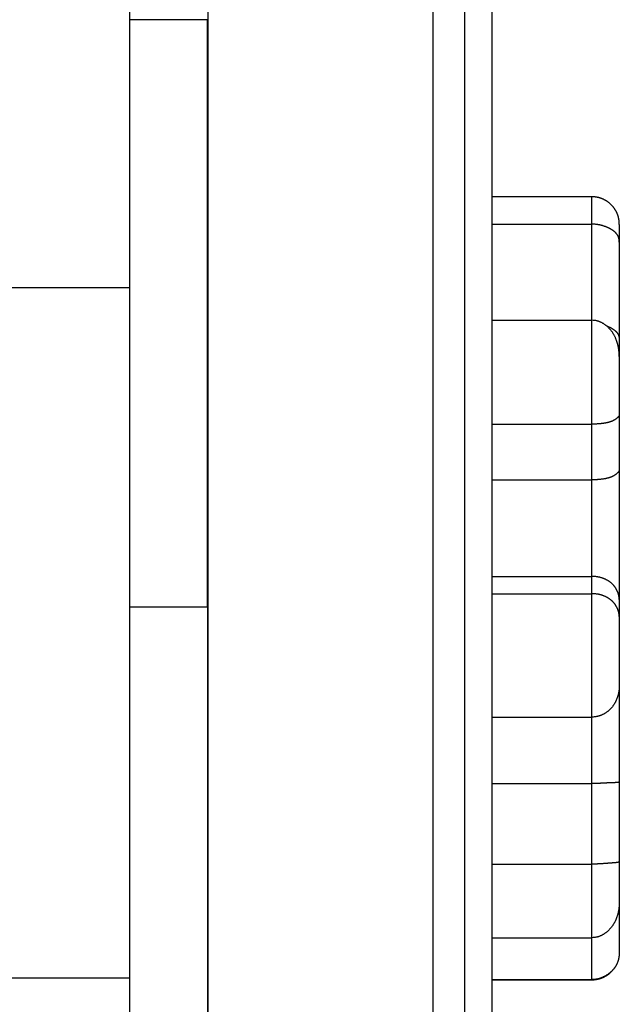
# Model space of a CAD drawing. Extents: x 67 to 594, y 0 to 389.
# Drawn here: x 475 to 490, y 295 to 320 of the extents above; entities that cross this region are included whole.
import ezdxf

# ---------------------------------------------------------------- set-up
doc = ezdxf.new("R2010")
doc.units = 0
doc.linetypes.add('HIDDENNEW0', pattern=[4.5, 1.5, -1.5, 1.5])
doc.layers.add('MUOTOVIIVAT', color=40, linetype='HIDDENNEW0')
doc.layers.add('TANGVIIVATNONDEF', color=3, linetype='HIDDENNEW0')

msp = doc.modelspace()

# ---------------------------------------------------------------- linework, layer by layer
at = {"layer": 'MUOTOVIIVAT', "color": 40, "linetype": 'CONTINUOUS'}
for p, q in [((487.08318, 324.95033), (487.08318, 274.75033)), ((479.83318, 291.55033), (479.83318, 324.15033)), ((485.58318, 288.55033), (485.58318, 324.15033)), ((477.8239, 323.69234), (477.8239, 313.20708)), ((479.8239, 320.05033), (477.8239, 320.05033)), ((479.8239, 305.05033), (479.8239, 320.05033)), ((489.63607, 315.52647), (487.08318, 315.52648)), ((487.08318, 314.82829), (489.63607, 314.82829)), ((490.33607, 314.82101), (490.33607, 314.36952)), ((490.33607, 314.36952), (490.33607, 311.87391)), ((468.8239, 313.20707), (477.82388, 313.20707)), ((477.8239, 313.20708), (477.8239, 295.57186)), ((487.08318, 312.37282), (489.63607, 312.37281)), ((490.33607, 311.44869), (490.33607, 309.95643)), ((490.33607, 309.95643), (490.33607, 308.5494)), ((487.08318, 309.7199), (489.63607, 309.71991)), ((490.33607, 308.5494), (490.33607, 305.24238)), ((487.08318, 308.29742), (489.63607, 308.2974)), ((487.08318, 305.82979), (489.63607, 305.82979)), ((487.08318, 305.38806), (489.63607, 305.38805)), ((490.33607, 305.24238), (490.33607, 304.80545)), ((477.8239, 305.05033), (479.8239, 305.05033)), ((479.82391, 305.05033), (479.8239, 289.656)), ((490.33607, 304.80545), (490.33607, 303.0328)), ((487.08318, 302.23667), (489.63607, 302.23668)), ((490.33607, 300.60256), (490.33607, 298.56694)), ((487.08318, 300.53898), (489.63607, 300.53899)), ((490.33607, 298.56694), (490.33607, 297.50893)), ((487.08318, 298.48099), (489.63607, 298.481)), ((490.33608, 297.50892), (490.33608, 296.23193)), ((487.08318, 296.60008), (489.63607, 296.60008)), ((474.82389, 295.57187), (477.82388, 295.57187)), ((477.8239, 295.57186), (477.8239, 292.05033)), ((487.08318, 295.53007), (489.63607, 295.53008)), ((487.08318, 295.52648), (489.63607, 295.52647))]:
    msp.add_line(p, q, dxfattribs=at)
for points in [[(490.21893, 315.21412), (490.21227, 315.22396, 0.00424481), (490.20543, 315.2337, 0.00422892), (490.19841, 315.24333, 0.00422299), (490.19123, 315.25285, 0.0042371), (490.18387, 315.26226, 0.00424407), (490.17635, 315.27156, 0.004247), (490.16866, 315.28073, 0.00424896), (490.16081, 315.28977, 0.0042533), (490.1528, 315.29868, 0.00425544), (490.14465, 315.30746, 0.00425736), (490.13633, 315.3161, 0.00425835), (490.12788, 315.32459, 0.00425921), (490.11927, 315.33294, 0.00425918), (490.11053, 315.34114, 0.00425815), (490.10165, 315.34919, 0.00425701), (490.09264, 315.35708, 0.00425443), (490.08351, 315.3648, 0.00425232), (490.07425, 315.37237, 0.00424824), (490.06487, 315.37976, 0.00424517), (490.05537, 315.387, 0.00423958), (490.04577, 315.39405, 0.00423557), (490.03606, 315.40094, 0.0042285), (490.02624, 315.40764, 0.00422355), (490.01634, 315.41418, 0.00421503), (490.00634, 315.42052, 0.00420916), (489.99626, 315.42669, 0.00419921), (489.98609, 315.43268, 0.00419244), (489.97585, 315.43848, 0.0041811), (489.96553, 315.44409, 0.00417346), (489.95515, 315.44952, 0.00416076), (489.94471, 315.45476, 0.00415227), (489.93421, 315.45981, 0.00413826), (489.92366, 315.46467, 0.00412895), (489.91306, 315.46934, 0.00411365), (489.90242, 315.47382, 0.00410357), (489.89174, 315.47811, 0.0040871), (489.88103, 315.48221, 0.00407619), (489.8703, 315.48612, 0.00405838), (489.85954, 315.48984, 0.00404698), (489.84876, 315.49338, 0.0040287), (489.83797, 315.49672, 0.00401573), (489.82717, 315.49988, 0.00399411), (489.81637, 315.50285, 0.00398363), (489.80556, 315.50564, 0.00396902), (489.79476, 315.50824, 0.00394679), (489.78398, 315.51067, 0.00390359), (489.7732, 315.51291, 0.0039196), (489.76244, 315.51497, 0.00396867), (489.75168, 315.51685, 0.00385167), (489.74099, 315.51856, 0.00359441), (489.73039, 315.5201, 0.00391989), (489.71966, 315.52146, 0.00459857), (489.70872, 315.52266, 0.0035339), (489.69847, 315.52368, 0.00133062), (489.68923, 315.52452, 0.00484303), (489.67746, 315.52525, 0.00824329), (489.6595, 315.5259, 0.0040948), (489.63607, 315.52647, 0.00220353)], [(490.33608, 314.82101), (490.33592, 314.8321, 0.00290327), (490.33562, 314.84312, 0.0029235), (490.3352, 314.85407, 0.00296776), (490.33465, 314.86496, 0.0030368), (490.33397, 314.87579, 0.00309742), (490.33316, 314.88655, 0.00315391), (490.33221, 314.89725, 0.00321), (490.33114, 314.90789, 0.00326919), (490.32992, 314.91846, 0.0033256), (490.32857, 314.92896, 0.00338306), (490.32708, 314.9394, 0.00343799), (490.32545, 314.94978, 0.0034943), (490.32368, 314.96009, 0.00354761), (490.32178, 314.97034, 0.00360199), (490.31973, 314.98052, 0.00365308), (490.31753, 314.99064, 0.00370515), (490.31519, 315.00069, 0.0037534), (490.31271, 315.01068, 0.00380233), (490.31008, 315.02061, 0.00384756), (490.3073, 315.03047, 0.0038938), (490.30438, 315.04026, 0.00393409), (490.3013, 315.05, 0.00397354), (490.29807, 315.05966, 0.00401323), (490.29469, 315.06927, 0.00405795), (490.29115, 315.0788, 0.00407912), (490.28747, 315.08828, 0.00408498), (490.28362, 315.09768, 0.00414826), (490.27962, 315.10703, 0.0042627), (490.27545, 315.11633, 0.00415797), (490.27114, 315.12553, 0.00389362), (490.26671, 315.13461, 0.00432454), (490.26202, 315.14376, 0.00519056), (490.25703, 315.15305, 0.00392499), (490.25225, 315.16174, 0.00130351), (490.24785, 315.16956, 0.00558737), (490.24182, 315.17946, 0.0096143), (490.23204, 315.19452, 0.00465327), (490.21893, 315.21412, 0.00244628)], [(490.33608, 314.36952), (490.33565, 314.38505, 0.00796274), (490.33473, 314.40022, 0.0082632), (490.33333, 314.41502, 0.0086769), (490.33144, 314.42948, 0.00916488), (490.32904, 314.4436, 0.00960537), (490.32614, 314.4574, 0.00999263), (490.32272, 314.47088, 0.01034835), (490.31878, 314.48406, 0.01065744), (490.31431, 314.49694, 0.01090677), (490.30931, 314.50955, 0.01108971), (490.30375, 314.52187, 0.01119893), (490.29766, 314.53393, 0.01123599), (490.291, 314.54574, 0.01119146), (490.28378, 314.55731, 0.01107802), (490.27598, 314.56864, 0.01088605), (490.26762, 314.57976, 0.01063799), (490.25866, 314.59066, 0.01032355), (490.24912, 314.60136, 0.00997159), (490.23896, 314.61187, 0.00957081), (490.22821, 314.6222, 0.00915212), (490.21684, 314.63236, 0.00870334), (490.20486, 314.64237, 0.0082536), (490.19223, 314.65222, 0.00779011), (490.17899, 314.66194, 0.0073376), (490.16509, 314.67153, 0.00688515), (490.15056, 314.681, 0.00645233), (490.13535, 314.69036, 0.00602447), (490.1195, 314.69963, 0.00561463), (490.10296, 314.70881, 0.00535708), (490.08579, 314.71787, 0.00530041), (490.06797, 314.72679, 0.00523725), (490.04955, 314.73554, 0.00524079), (490.03053, 314.74408, 0.00523305), (490.01095, 314.75239, 0.00528559), (489.9908, 314.76043, 0.00528739), (489.97013, 314.76817, 0.00531649), (489.94896, 314.77559, 0.0054252), (489.92727, 314.78265, 0.00566334), (489.90506, 314.78932, 0.00553328), (489.88252, 314.79557, 0.00519656), (489.85969, 314.80136, 0.00595589), (489.83604, 314.8067, 0.00745852), (489.81138, 314.81152, 0.00553227), (489.78799, 314.81578, 0.00142055), (489.76665, 314.81938, 0.00846393), (489.73854, 314.82256, 0.01524196), (489.6944, 314.82554, 0.00729584), (489.63607, 314.82829, 0.0037398)], [(490.33608, 311.44868), (490.3356, 311.47342, 0.00469942), (490.33467, 311.49827, 0.00461476), (490.33325, 311.52324, 0.00460535), (490.33137, 311.54829, 0.00469993), (490.329, 311.5734, 0.00476723), (490.32614, 311.59855, 0.00483346), (490.32277, 311.62371, 0.00489971), (490.3189, 311.64887, 0.00499394), (490.3145, 311.674, 0.00507969), (490.30958, 311.69907, 0.00518602), (490.30412, 311.72408, 0.00528511), (490.29813, 311.74899, 0.0054073), (490.29158, 311.77378, 0.00552072), (490.28447, 311.79843, 0.00565706), (490.27679, 311.82291, 0.0057836), (490.26855, 311.84721, 0.00593352), (490.25971, 311.87131, 0.00607217), (490.25029, 311.89517, 0.00623431), (490.24026, 311.91878, 0.00638339), (490.22963, 311.94212, 0.00655592), (490.21838, 311.96516, 0.00671314), (490.20651, 311.98788, 0.00689344), (490.19399, 312.01026, 0.00705572), (490.18085, 312.03228, 0.00724045), (490.16705, 312.0539, 0.0074036), (490.1526, 312.07513, 0.00758803), (490.13748, 312.09592, 0.00774754), (490.12169, 312.11626, 0.00792742), (490.10522, 312.13611, 0.00803478), (490.08809, 312.15546, 0.0081283), (490.0703, 312.17424, 0.0082239), (490.05191, 312.19245, 0.00835275), (490.03289, 312.21, 0.0084986), (490.0133, 312.22689, 0.00869553), (489.99313, 312.24306, 0.00885018), (489.97244, 312.25849, 0.0090058), (489.95121, 312.2731, 0.0093104), (489.92946, 312.2869, 0.0097906), (489.90717, 312.29981, 0.00972335), (489.88453, 312.31182, 0.00925596), (489.86159, 312.32285, 0.01060387), (489.8378, 312.33293, 0.0132499), (489.81299, 312.34198, 0.010084), (489.78944, 312.3499, 0.00293879), (489.76794, 312.35656, 0.01515095), (489.73959, 312.36242, 0.02739433), (489.69501, 312.36785, 0.01329446), (489.63607, 312.37281, 0.00688194)], [(490.01332, 312.22688), (490.02648, 312.22177, -0.00314432), (490.03939, 312.21656, -0.00327955), (490.05204, 312.21126, -0.00333581), (490.06443, 312.20587, -0.00329784), (490.07655, 312.2004, -0.0033075), (490.08839, 312.19488, -0.00333039), (490.09995, 312.18929, -0.0033651), (490.11122, 312.18365, -0.00338082), (490.12219, 312.17797, -0.00348106), (490.13287, 312.17225, -0.00364451), (490.14326, 312.16648, -0.00382725), (490.15335, 312.16067, -0.00402486), (490.16314, 312.1548, -0.00422777), (490.17266, 312.14888, -0.00443248), (490.18188, 312.14291, -0.00464588), (490.19081, 312.13687, -0.00486237), (490.19946, 312.13077, -0.00508602), (490.20783, 312.12461, -0.00530991), (490.21591, 312.11837, -0.00553985), (490.22372, 312.11207, -0.00576741), (490.23125, 312.10568, -0.0059988), (490.2385, 312.09923, -0.00622436), (490.24547, 312.09268, -0.00645065), (490.25218, 312.08606, -0.0066671), (490.25861, 312.07934, -0.00688036), (490.26477, 312.07254, -0.00707944), (490.27066, 312.06564, -0.00727037), (490.2763, 312.05864, -0.00744239), (490.28166, 312.05155, -0.00760211), (490.28676, 312.04435, -0.00773974), (490.29159, 312.03704, -0.00785665), (490.29617, 312.02963, -0.00794505), (490.30049, 312.0221, -0.008021), (490.30456, 312.01446, -0.00807798), (490.30837, 312.00669, -0.00807522), (490.31193, 311.99881, -0.00801618), (490.31523, 311.99081, -0.00804873), (490.31829, 311.98267, -0.00814536), (490.32109, 311.97438, -0.00782676), (490.32365, 311.966, -0.00721633), (490.32597, 311.95754, -0.0078248), (490.32804, 311.94878, -0.0090997), (490.32988, 311.93965, -0.00674769), (490.33147, 311.93099, -0.0023382), (490.33278, 311.92309, -0.00918436), (490.33394, 311.9126, -0.01487483), (490.33504, 311.89597, -0.00691129), (490.33608, 311.87392, -0.00358606)], [(490.33608, 311.87392), (490.33608, 311.86194, 0.00000168), (490.33608, 311.84982, 0.00000163), (490.33608, 311.83753, 0.00000159), (490.33608, 311.82509, 0.00000156), (490.33608, 311.8125, 0.00000152), (490.33608, 311.79976, 0.00000149), (490.33608, 311.78686, 0.00000146), (490.33608, 311.77381, 0.00000142), (490.33608, 311.7606, 0.00000139), (490.33607, 311.74725, 0.00000136), (490.33607, 311.73374, 0.00000133), (490.33607, 311.72008, 0.00000131), (490.33607, 311.70627, 0.00000128), (490.33607, 311.69231, 0.00000126), (490.33607, 311.67819, 0.00000123), (490.33607, 311.66394, 0.0000012), (490.33607, 311.64953, 0.00000118), (490.33607, 311.63496, 0.00000118), (490.33607, 311.62021, 0.00000113), (490.33607, 311.60539, 0.00000103), (490.33608, 311.59051, 0.00000112), (490.33608, 311.57522, 0.00000131), (490.33608, 311.5594, 0.00000097), (490.33608, 311.54446, 0.00000033), (490.33608, 311.53089, 0.00000134), (490.33608, 311.51312, 0.00000223), (490.33608, 311.48533, 0.00000106), (490.33608, 311.44868, 0.00000055)], [(490.33608, 309.95643), (490.3356, 309.95293, -0.02908315), (490.33467, 309.94905, -0.02231611), (490.33325, 309.94475, -0.01779323), (490.33137, 309.94009, -0.01550855), (490.329, 309.93508, -0.01354322), (490.32614, 309.92975, -0.01212369), (490.32277, 309.92413, -0.01094922), (490.3189, 309.91825, -0.01023834), (490.3145, 309.91212, -0.00955533), (490.30958, 309.90577, -0.0091372), (490.30412, 309.89923, -0.00869957), (490.29813, 309.89253, -0.008463), (490.29158, 309.88568, -0.00817346), (490.28447, 309.87872, -0.00803782), (490.27679, 309.87167, -0.00783606), (490.26855, 309.86455, -0.00776107), (490.25971, 309.85739, -0.00761318), (490.25029, 309.85022, -0.00757303), (490.24026, 309.84306, -0.00745737), (490.22963, 309.83594, -0.00743595), (490.21838, 309.82888, -0.00733835), (490.20651, 309.82191, -0.00732468), (490.19399, 309.81505, -0.00723583), (490.18085, 309.80832, -0.00722315), (490.16705, 309.80176, -0.0071358), (490.1526, 309.79539, -0.00711717), (490.13748, 309.78924, -0.00702972), (490.12169, 309.78332, -0.00700925), (490.10522, 309.77766, -0.0067047), (490.08809, 309.77227, -0.00623496), (490.0703, 309.76715, -0.00579923), (490.05191, 309.76229, -0.00540474), (490.03289, 309.7577, -0.00505666), (490.0133, 309.75337, -0.00475477), (489.99313, 309.7493, -0.00446325), (489.97244, 309.7455, -0.00419041), (489.95121, 309.74197, -0.00399782), (489.92946, 309.7387, -0.0038664), (489.90717, 309.73569, -0.00357784), (489.88453, 309.73294, -0.00320278), (489.86159, 309.73047, -0.00337367), (489.8378, 309.72824, -0.00382627), (489.81299, 309.72628, -0.00279858), (489.78944, 309.72459, -0.00097143), (489.76794, 309.7232, -0.00374955), (489.73959, 309.72199, -0.00608055), (489.69501, 309.72089, -0.00285051), (489.63607, 309.71991, -0.00148384)], [(490.33608, 308.54941), (490.33566, 308.54591, -0.03052505), (490.33477, 308.54198, -0.02285159), (490.33338, 308.53757, -0.01780519), (490.33151, 308.53274, -0.015248), (490.32913, 308.52752, -0.01315713), (490.32624, 308.52193, -0.01168914), (490.32283, 308.51601, -0.01050524), (490.31891, 308.50979, -0.00980281), (490.31445, 308.50328, -0.00914428), (490.30946, 308.49652, -0.00875524), (490.30392, 308.48954, -0.00835412), (490.29784, 308.48237, -0.00815458), (490.29118, 308.47504, -0.00790639), (490.28398, 308.46757, -0.00781192), (490.27619, 308.45999, -0.007654), (490.26783, 308.45233, -0.00762288), (490.25887, 308.44463, -0.00752031), (490.24933, 308.4369, -0.00752593), (490.23918, 308.42918, -0.00745637), (490.22843, 308.4215, -0.00748193), (490.21706, 308.41388, -0.00743039), (490.20507, 308.40635, -0.00746384), (490.19245, 308.39895, -0.00742026), (490.1792, 308.3917, -0.00745442), (490.16529, 308.38463, -0.0074096), (490.15075, 308.37776, -0.00743396), (490.13554, 308.37113, -0.00738837), (490.11967, 308.36476, -0.00741453), (490.10313, 308.35869, -0.0071257), (490.08594, 308.35291, -0.00664332), (490.06811, 308.34743, -0.0061904), (490.04967, 308.34223, -0.00577162), (490.03063, 308.33733, -0.00540321), (490.01103, 308.33272, -0.00508086), (489.99086, 308.3284, -0.00477035), (489.97018, 308.32436, -0.00447679), (489.94899, 308.32062, -0.00426894), (489.92729, 308.31715, -0.00412349), (489.90506, 308.31398, -0.00381501), (489.88251, 308.31108, -0.00341421), (489.85967, 308.30847, -0.00358766), (489.83601, 308.30613, -0.00405552), (489.81135, 308.30407, -0.00297201), (489.78795, 308.3023, -0.00104966), (489.76661, 308.30084, -0.00395723), (489.7385, 308.29958, -0.00639858), (489.69437, 308.29843, -0.00300636), (489.63607, 308.2974, -0.00156921)], [(490.33608, 305.24238), (490.33543, 305.25553, 0.00786697), (490.33434, 305.2691, 0.00724723), (490.33282, 305.28312, 0.00687366), (490.33085, 305.29753, 0.00684223), (490.32842, 305.31229, 0.00674514), (490.32553, 305.32737, 0.00667502), (490.32214, 305.34274, 0.00660981), (490.31827, 305.35836, 0.00664069), (490.31388, 305.3742, 0.00664721), (490.30898, 305.39021, 0.006722), (490.30355, 305.40638, 0.00677297), (490.29759, 305.42265, 0.00689335), (490.29106, 305.43901, 0.00698399), (490.28399, 305.4554, 0.00713941), (490.27632, 305.47181, 0.00726169), (490.26809, 305.48818, 0.00744684), (490.25924, 305.5045, 0.00759408), (490.2498, 305.52072, 0.00780119), (490.23973, 305.5368, 0.00796813), (490.22904, 305.55273, 0.008195), (490.21769, 305.56845, 0.00836764), (490.2057, 305.58394, 0.0085878), (490.19303, 305.59915, 0.00878138), (490.1797, 305.61407, 0.00905541), (490.16567, 305.62863, 0.00912805), (490.15096, 305.64284, 0.00909543), (490.13556, 305.65665, 0.00894655), (490.11951, 305.67007, 0.00872229), (490.10281, 305.68305, 0.00853001), (490.0855, 305.69561, 0.00838381), (490.06757, 305.7077, 0.00823181), (490.04906, 305.71934, 0.00809842), (490.02998, 305.73048, 0.00797764), (490.01035, 305.74113, 0.00789339), (489.99018, 305.75125, 0.007771), (489.96951, 305.76084, 0.00764617), (489.94834, 305.76987, 0.00763779), (489.92668, 305.77835, 0.00774893), (489.90451, 305.78623, 0.00745339), (489.88201, 305.79352, 0.00689815), (489.85923, 305.80018, 0.00762465), (489.83564, 305.80623, 0.0091447), (489.81105, 305.81163, 0.00680408), (489.78772, 305.81634, 0.00209641), (489.76643, 305.82028, 0.00978337), (489.73838, 305.82372, 0.01687419), (489.69431, 305.8269, 0.00803727), (489.63607, 305.82979, 0.00415837)], [(490.33608, 304.80544), (490.3356, 304.81892, 0.0084376), (490.33467, 304.83273, 0.00792451), (490.33325, 304.8469, 0.00757257), (490.33137, 304.86138, 0.00747672), (490.329, 304.87615, 0.00733868), (490.32614, 304.89117, 0.00722849), (490.32277, 304.90642, 0.00712379), (490.3189, 304.92187, 0.00709907), (490.3145, 304.93749, 0.00705717), (490.30958, 304.95324, 0.00707357), (490.30412, 304.96911, 0.00707194), (490.29813, 304.98506, 0.00712912), (490.29158, 305.00106, 0.00716266), (490.28447, 305.01709, 0.00725094), (490.27679, 305.03312, 0.0073119), (490.26855, 305.04911, 0.00742558), (490.25971, 305.06504, 0.00750795), (490.25029, 305.08088, 0.00764088), (490.24026, 305.09661, 0.00773853), (490.22963, 305.11218, 0.00788475), (490.21838, 305.12758, 0.00799136), (490.20651, 305.14277, 0.00814438), (490.19399, 305.15773, 0.00825335), (490.18085, 305.17242, 0.0084066), (490.16705, 305.18682, 0.00851033), (490.1526, 305.20091, 0.00865531), (490.13748, 305.21464, 0.00874789), (490.12169, 305.228, 0.00888141), (490.10522, 305.24094, 0.00881532), (490.08809, 305.25347, 0.00863194), (490.0703, 305.26555, 0.00844334), (490.05191, 305.27718, 0.00827685), (490.03289, 305.28832, 0.00812575), (490.0133, 305.29897, 0.00801592), (489.99313, 305.30911, 0.00786902), (489.97244, 305.31872, 0.00772339), (489.95121, 305.32778, 0.00769692), (489.92946, 305.33629, 0.00779373), (489.90717, 305.3442, 0.00748189), (489.88453, 305.35153, 0.00691345), (489.86159, 305.35822, 0.00763342), (489.8378, 305.36431, 0.00914807), (489.81299, 305.36975, 0.00679489), (489.78944, 305.37449, 0.00208206), (489.76794, 305.37846, 0.0097721), (489.73959, 305.38193, 0.01684739), (489.69501, 305.38514, 0.00801421), (489.63607, 305.38805, 0.00414202)], [(490.33608, 303.03279), (490.3356, 303.01272, -0.00574402), (490.33467, 302.9924, -0.00554411), (490.33325, 302.97181, -0.00544057), (490.33137, 302.951, -0.00548182), (490.329, 302.92999, -0.00549058), (490.32614, 302.90882, -0.00550579), (490.32277, 302.8875, -0.00552206), (490.3189, 302.86607, -0.00558151), (490.3145, 302.84455, -0.00563005), (490.30958, 302.82298, -0.00571092), (490.30412, 302.80138, -0.00578186), (490.29813, 302.77978, -0.00588776), (490.29158, 302.75821, -0.00598127), (490.28447, 302.73669, -0.00610894), (490.27679, 302.71525, -0.00622265), (490.26855, 302.69392, -0.00637077), (490.25971, 302.67273, -0.00650287), (490.25029, 302.6517, -0.0066693), (490.24026, 302.63087, -0.0068174), (490.22963, 302.61026, -0.00699963), (490.21838, 302.58991, -0.00716065), (490.20651, 302.56982, -0.00735526), (490.19399, 302.55005, -0.0075253), (490.18085, 302.5306, -0.00772809), (490.16705, 302.51152, -0.00790176), (490.1526, 302.49282, -0.00810643), (490.13748, 302.47455, -0.00827831), (490.12169, 302.45671, -0.00848055), (490.10522, 302.43936, -0.00855558), (490.08809, 302.4225, -0.00856558), (490.0703, 302.40618, -0.00857169), (490.05191, 302.39041, -0.00860076), (490.03289, 302.37524, -0.00864326), (490.0133, 302.36068, -0.00872806), (489.99313, 302.34679, -0.00876751), (489.97244, 302.33357, -0.0088018), (489.95121, 302.32107, -0.00897321), (489.92946, 302.30929, -0.00929745), (489.90717, 302.2983, -0.00911138), (489.88453, 302.2881, -0.00857098), (489.86159, 302.27875, -0.00967142), (489.8378, 302.27022, -0.01187624), (489.81299, 302.26258, -0.00894694), (489.78944, 302.2559, -0.00266501), (489.76794, 302.2503, -0.01319636), (489.73959, 302.24538, -0.02337384), (489.69501, 302.24083, -0.01124271), (489.63607, 302.23668, -0.0058149)], [(490.33608, 303.03279), (490.33608, 302.94179, 0.00000017), (490.33608, 302.85125, 0.00000017), (490.33608, 302.76116, 0.00000017), (490.33608, 302.67154, 0.00000018), (490.33608, 302.58245, 0.00000018), (490.33608, 302.4939, 0.00000018), (490.33608, 302.40593, 0.00000018), (490.33608, 302.31855, 0.00000019), (490.33608, 302.23183, 0.00000019), (490.33607, 302.14575, 0.00000019), (490.33607, 302.06037, 0.0000002), (490.33607, 301.9757, 0.0000002), (490.33607, 301.89178, 0.0000002), (490.33607, 301.80862, 0.00000021), (490.33607, 301.72627, 0.00000021), (490.33607, 301.64474, 0.00000021), (490.33607, 301.5641, 0.00000022), (490.33607, 301.48424, 0.00000023), (490.33607, 301.40519, 0.00000023), (490.33607, 301.32733, 0.00000022), (490.33608, 301.25083, 0.00000024), (490.33608, 301.17418, 0.0000003), (490.33608, 301.09693, 0.00000023), (490.33608, 301.02497, 0.00000008), (490.33608, 300.9604, 0.00000034), (490.33608, 300.87987, 0.00000061), (490.33608, 300.75898, 0.00000031), (490.33608, 300.60255, 0.00000017)], [(490.33608, 300.60255), (490.33543, 300.59686, -0.02150777), (490.33434, 300.59169, -0.0251697), (490.33282, 300.58706, -0.02971142), (490.33085, 300.58294, -0.03370048), (490.32842, 300.57929, -0.03632977), (490.32553, 300.57607, -0.03679951), (490.32214, 300.57328, -0.03505968), (490.31827, 300.57086, -0.03146217), (490.31388, 300.56881, -0.02696675), (490.30898, 300.56707, -0.02236843), (490.30355, 300.56563, -0.01812317), (490.29759, 300.56446, -0.01441621), (490.29106, 300.56353, -0.01133689), (490.28399, 300.5628, -0.00874734), (490.27632, 300.56226, -0.00667723), (490.26809, 300.56186, -0.00491467), (490.25924, 300.56159, -0.0035339), (490.2498, 300.5614, -0.0023233), (490.23973, 300.56128, -0.00138632), (490.22904, 300.56119, -0.00052768), (490.21769, 300.56111, 0.00010638), (490.2057, 300.561, 0.00069646), (490.19303, 300.56084, 0.00117388), (490.1797, 300.56059, 0.00169716), (490.16567, 300.56022, 0.00183766), (490.15096, 300.55974, 0.00176206), (490.13556, 300.55912, 0.00153228), (490.11951, 300.5584, 0.00117163), (490.10281, 300.55757, 0.00090829), (490.0855, 300.55666, 0.00068905), (490.06757, 300.55567, 0.00050257), (490.04906, 300.55462, 0.00031231), (490.02998, 300.55352, 0.00015725), (490.01035, 300.55238, -0.00000033), (489.99018, 300.55122, -0.00012502), (489.96951, 300.55004, -0.00025247), (489.94834, 300.54886, -0.00037222), (489.92668, 300.5477, -0.00051699), (489.90451, 300.54655, -0.00057849), (489.88201, 300.54544, -0.00060034), (489.85923, 300.54438, -0.00081295), (489.83564, 300.54338, -0.00118372), (489.81105, 300.54245, -0.00087209), (489.78772, 300.5416, -0.00009348), (489.76643, 300.54088, -0.00157135), (489.73838, 300.54022, -0.00307327), (489.69431, 300.53959, -0.00147363), (489.63607, 300.53899, -0.00073965)], [(490.33608, 298.56694), (490.3356, 298.56158, -0.02321072), (490.33467, 298.5566, -0.02606408), (490.33325, 298.55202, -0.02919378), (490.33137, 298.54781, -0.03155156), (490.329, 298.54395, -0.0326056), (490.32614, 298.54041, -0.03213429), (490.32277, 298.53719, -0.03025727), (490.3189, 298.53425, -0.02737374), (490.3145, 298.53159, -0.02395412), (490.30958, 298.52918, -0.02052418), (490.30412, 298.52701, -0.01726964), (490.29813, 298.52504, -0.01438898), (490.29158, 298.52328, -0.01188751), (490.28447, 298.52169, -0.00975831), (490.27679, 298.52026, -0.00797455), (490.26855, 298.51896, -0.00645523), (490.25971, 298.51779, -0.00520364), (490.25029, 298.51672, -0.00411903), (490.24026, 298.51572, -0.00323534), (490.22963, 298.51479, -0.00244993), (490.21838, 298.5139, -0.00181745), (490.20651, 298.51304, -0.00123868), (490.19399, 298.51218, -0.00077918), (490.18085, 298.5113, -0.00034477), (490.16705, 298.5104, -0.00000753), (490.1526, 298.50944, 0.00032141), (490.13748, 298.5084, 0.00057379), (490.12169, 298.50728, 0.00083293), (490.10522, 298.50605, 0.00080567), (490.08809, 298.50473, 0.0005577), (490.0703, 298.50332, 0.00034885), (490.05191, 298.50184, 0.0001336), (490.03289, 298.50032, -0.00003945), (490.0133, 298.49875, -0.00021705), (489.99313, 298.49717, -0.00035448), (489.97244, 298.49557, -0.00049606), (489.95121, 298.49399, -0.00063161), (489.92946, 298.49243, -0.00080029), (489.90717, 298.4909, -0.00086049), (489.88453, 298.48944, -0.00086913), (489.86159, 298.48804, -0.00113347), (489.8378, 298.48672, -0.00160157), (489.81299, 298.48549, -0.00117732), (489.78944, 298.48439, -0.00015392), (489.76794, 298.48344, -0.00206505), (489.73959, 298.48259, -0.00398181), (489.69501, 298.48177, -0.00190444), (489.63607, 298.481, -0.0009574)], [(490.33608, 297.50892), (490.3356, 297.48354, -0.0046076), (490.33467, 297.45819, -0.00457558), (490.33325, 297.43287, -0.00461627), (490.33137, 297.40759, -0.00474977), (490.329, 297.38237, -0.00485622), (490.32614, 297.35723, -0.00495721), (490.32277, 297.33218, -0.00505721), (490.3189, 297.30724, -0.00517854), (490.3145, 297.28242, -0.0052908), (490.30958, 297.25773, -0.00541747), (490.30412, 297.23319, -0.00553595), (490.29813, 297.20881, -0.00567083), (490.29158, 297.18462, -0.00579568), (490.28447, 297.16062, -0.00593638), (490.27679, 297.13683, -0.00606559), (490.26855, 297.11326, -0.00621057), (490.25971, 297.08993, -0.00634209), (490.25029, 297.06685, -0.00648894), (490.24026, 297.04405, -0.00662007), (490.22963, 297.02152, -0.00676596), (490.21838, 296.99929, -0.00689348), (490.20651, 296.97737, -0.007035), (490.19399, 296.95578, -0.00715523), (490.18085, 296.93453, -0.00728859), (490.16705, 296.91364, -0.00739738), (490.1526, 296.89311, -0.00751836), (490.13748, 296.87297, -0.00761166), (490.12169, 296.85323, -0.0077161), (490.10522, 296.83392, -0.00777999), (490.08809, 296.81505, -0.00786808), (490.0703, 296.79669, -0.00795763), (490.05191, 296.77887, -0.00808886), (490.03289, 296.76164, -0.00823425), (490.0133, 296.74503, -0.0084367), (489.99313, 296.7291, -0.00859485), (489.97244, 296.71387, -0.00876067), (489.95121, 296.69942, -0.00907253), (489.92946, 296.68575, -0.00956552), (489.90717, 296.67295, -0.00951215), (489.88453, 296.66101, -0.0090666), (489.86159, 296.65004, -0.01042597), (489.8378, 296.64, -0.01308827), (489.81299, 296.63096, -0.00995691), (489.78944, 296.62305, -0.00284441), (489.76794, 296.61638, -0.01506173), (489.73959, 296.61052, -0.02736953), (489.69501, 296.60507, -0.01329138), (489.63607, 296.60008, -0.00687346)], [(490.33608, 296.23193), (490.33565, 296.21053, -0.00571883), (490.33473, 296.18937, -0.00580156), (490.33333, 296.16845, -0.00596022), (490.33144, 296.14777, -0.00619691), (490.32904, 296.12734, -0.00640488), (490.32614, 296.10714, -0.00659576), (490.32272, 296.0872, -0.00678105), (490.31878, 296.06749, -0.00697066), (490.31431, 296.04803, -0.00714393), (490.30931, 296.02881, -0.00731279), (490.30375, 296.00984, -0.00746282), (490.29766, 295.99111, -0.00760751), (490.291, 295.97263, -0.00772859), (490.28378, 295.95439, -0.00784188), (490.27598, 295.9364, -0.00792765), (490.26762, 295.91865, -0.0080044), (490.25866, 295.90115, -0.0080503), (490.24912, 295.88389, -0.0080868), (490.23896, 295.86689, -0.00809021), (490.22821, 295.85012, -0.00808501), (490.21684, 295.83362, -0.00804574), (490.20486, 295.81735, -0.00799975), (490.19223, 295.80133, -0.00792004), (490.17899, 295.78556, -0.00783631), (490.16509, 295.77005, -0.00772065), (490.15056, 295.75478, -0.00760485), (490.13535, 295.73976, -0.00745842), (490.1195, 295.72499, -0.00731316), (490.10296, 295.71047, -0.00719816), (490.08579, 295.69624, -0.00718598), (490.06797, 295.68234, -0.00717044), (490.04955, 295.66879, -0.00721157), (490.03053, 295.65564, -0.00725471), (490.01095, 295.64293, -0.00736007), (489.9908, 295.63069, -0.00741451), (489.97013, 295.61897, -0.00748786), (489.94896, 295.6078, -0.00768003), (489.92727, 295.59721, -0.0080354), (489.90506, 295.58726, -0.00790854), (489.88252, 295.57797, -0.00747245), (489.85969, 295.5694, -0.00855408), (489.83604, 295.56154, -0.01069275), (489.81138, 295.55445, -0.0080344), (489.78799, 295.54823, -0.00220616), (489.76665, 295.54298, -0.01217398), (489.73854, 295.53835, -0.0219816), (489.6944, 295.53404, -0.01060382), (489.63607, 295.53008, -0.00546469)], [(489.63607, 295.52647), (489.64633, 295.52655, 0.00374735), (489.65665, 295.52677, 0.0036771), (489.66703, 295.52716, 0.00366086), (489.67746, 295.5277, 0.00371205), (489.68795, 295.5284, 0.00373703), (489.69847, 295.52926, 0.00375614), (489.70905, 295.53029, 0.00377001), (489.71966, 295.53148, 0.00379661), (489.73031, 295.53285, 0.00381281), (489.74099, 295.53438, 0.00383662), (489.7517, 295.53609, 0.00385165), (489.76244, 295.53797, 0.00387524), (489.7732, 295.54004, 0.00388995), (489.78398, 295.54228, 0.00391258), (489.79476, 295.5447, 0.0039267), (489.80556, 295.5473, 0.00394849), (489.81637, 295.55009, 0.00396204), (489.82717, 295.55307, 0.00398288), (489.83797, 295.55623, 0.00399581), (489.84876, 295.55957, 0.00401565), (489.85954, 295.56311, 0.00402793), (489.8703, 295.56683, 0.00404671), (489.88103, 295.57074, 0.0040583), (489.89174, 295.57484, 0.00407597), (489.90242, 295.57913, 0.00408683), (489.91306, 295.58361, 0.00410333), (489.92366, 295.58828, 0.00411343), (489.93421, 295.59314, 0.00412871), (489.94471, 295.59819, 0.00413802), (489.95515, 295.60343, 0.00415204), (489.96553, 295.60886, 0.00416053), (489.97585, 295.61447, 0.00417323), (489.98609, 295.62027, 0.00418087), (489.99626, 295.62626, 0.0041922), (490.00634, 295.63243, 0.00419898), (490.01634, 295.63877, 0.00420898), (490.02624, 295.64531, 0.00421479), (490.03606, 295.65201, 0.00422315), (490.04577, 295.6589, 0.00422833), (490.05537, 295.66596, 0.00423601), (490.06487, 295.67319, 0.00423919), (490.07425, 295.68058, 0.00424265), (490.08351, 295.68815, 0.00424868), (490.09264, 295.69588, 0.00426021), (490.10165, 295.70377, 0.00425193), (490.11053, 295.71181, 0.00422903), (490.11927, 295.72001, 0.00426613), (490.12788, 295.72836, 0.00435212), (490.13635, 295.73687, 0.00423012), (490.14465, 295.74549, 0.00395217), (490.15275, 295.75419, 0.00435311), (490.16081, 295.76318, 0.00517596), (490.16887, 295.77253, 0.00394147), (490.17635, 295.78139, 0.00138536), (490.18303, 295.78947, 0.00552642), (490.19123, 295.80009, 0.00949252), (490.20335, 295.81678, 0.00465887), (490.21893, 295.83882, 0.00247482)]]:
    msp.add_lwpolyline(points, format="xyb", dxfattribs=at)
at = {"layer": 'TANGVIIVATNONDEF', "color": 3, "linetype": 'CONTINUOUS'}
for p, q in [((486.38317, 324.95031), (486.38317, 274.75033)), ((489.63607, 314.82829), (489.63607, 315.52648)), ((489.63607, 312.37281), (489.63607, 314.82829)), ((489.63607, 309.71991), (489.63607, 312.37281)), ((489.63607, 308.2974), (489.63607, 309.71991)), ((489.63607, 305.82979), (489.63607, 308.2974)), ((489.63607, 305.38805), (489.63607, 305.82979)), ((489.63607, 302.23668), (489.63607, 305.38805)), ((489.63607, 300.53899), (489.63607, 302.23668)), ((489.63607, 298.481), (489.63607, 300.53899)), ((489.63607, 296.60008), (489.63607, 298.481)), ((489.63607, 295.53008), (489.63607, 296.60008)), ((489.63607, 295.52647), (489.63607, 295.53008))]:
    msp.add_line(p, q, dxfattribs=at)

doc.saveas('drawing.dxf')
